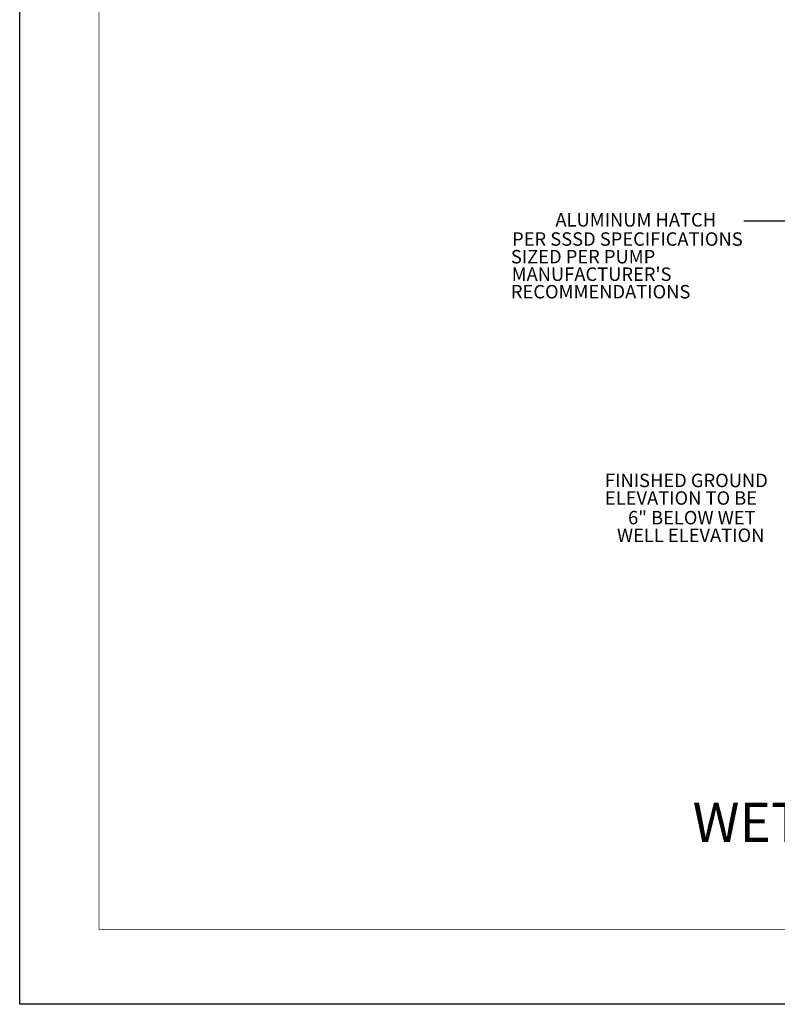
# Model space of a CAD drawing. Extents: x 2651 to 2755, y -1044 to -909.
# Drawn here: x 2651 to 2689, y -1044 to -994 of the extents above; entities that cross this region are included whole.
import ezdxf
from ezdxf.enums import TextEntityAlignment as Align

# ---------------------------------------------------------------- set-up
doc = ezdxf.new("R2010")
doc.units = 0
doc.header["$LTSCALE"] = 5
doc.header["$MEASUREMENT"] = 0
doc.layers.get('0').update_dxf_attribs({"linetype": 'CONTINUOUS'})
doc.layers.add('Detail', color=7, linetype='CONTINUOUS')
doc.styles.add('Pump w Offsite - AE$0$ROMANS', font='romans.shx')
doc.styles.add('Pump w Offsite - AE$0$Standard', font='simplex.shx')

msp = doc.modelspace()

# ---------------------------------------------------------------- linework, layer by layer
msp.add_lwpolyline([(2650.549, -1043.872), (2650.549, -908.817), (2754.91, -908.817), (2754.91, -1043.872)], close=True)
at = {"const_width": 0.0246}
msp.add_lwpolyline([(2654.604, -1040.036), (2654.604, -913.025), (2750.604, -913.025), (2750.604, -1040.036)], close=True, dxfattribs=at)
at = {"layer": 'Detail', "color": 7, "linetype": 'ByBlock', "lineweight": -2}
msp.add_line((2690.493, -1003.835), (2687.583, -1003.835), dxfattribs=at)

# ---------------------------------------------------------------- texts
at = {"layer": 'Detail', "color": 7, "style": 'Pump w Offsite - AE$0$Standard'}
for s, p in [('ALUMINUM HATCH', (2677.951, -1004.105)), ('PER SSSD SPECIFICATIONS', (2675.735, -1005.087)), ('SIZED PER PUMP ', (2675.672, -1005.987)), ("MANUFACTURER'S ", (2675.713, -1006.883)), ('RECOMMENDATIONS', (2675.672, -1007.779)), ('FINISHED GROUND', (2680.483, -1017.429)), ('ELEVATION TO BE', (2680.483, -1018.329)), ('6" BELOW WET', (2681.666, -1019.331)), ('WELL ELEVATION', (2681.1, -1020.231))]:
    msp.add_text(s, height=0.6875, dxfattribs=at).set_placement(p)
at = {"layer": 'Detail', "color": 7, "style": 'Pump w Offsite - AE$0$ROMANS'}
msp.add_text('%%UWETWELL', height=2, dxfattribs=at).set_placement((2691.269, -1035.568), align=Align.CENTER)

doc.saveas('drawing.dxf')
